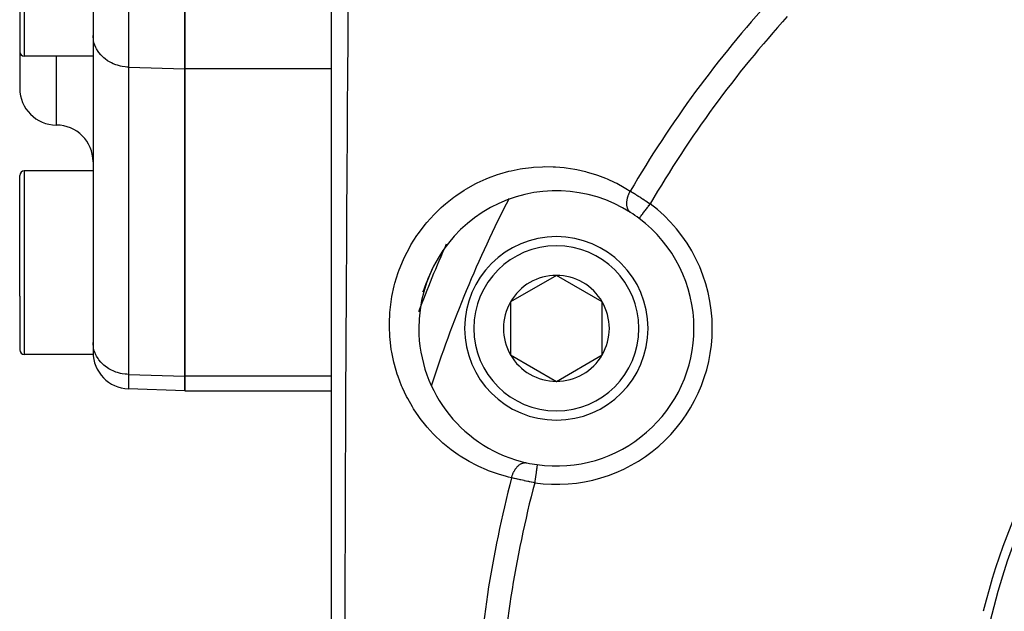
# Model space of a CAD drawing. Units: millimetres. Extents: x -325 to 512, y -341 to 341.
# Drawn here: x 163 to 216, y -6 to 26 of the extents above; entities that cross this region are included whole.
import ezdxf

# ---------------------------------------------------------------- set-up
doc = ezdxf.new("R2010")
doc.units = ezdxf.units.MM
doc.linetypes.add('DASHED', pattern=[9.652, 8.128, -1.524])
doc.layers.add('nevidi', color=4, linetype='DASHED')

msp = doc.modelspace()

# ---------------------------------------------------------------- linework, layer by layer
at = {"color": 2}
for p, q in [((171.75, 23.061), (171.75, 28.257)), ((171.75, 28.257), (171.75, 23.061)), ((162.75, 26.931), (162.75, 24)), ((162.75, 26.931), (162.75, 24)), ((179.75, -12), (179.75, 27.139)), ((166.75, 26.835), (166.75, 23.75)), ((166.752, 24.808), (166.75, 24.885)), ((166.752, 24.808), (166.752, 8.065)), ((162.75, 24), (162.75, 22)), ((162.75, 24), (162.75, 22)), ((166.75, 23.75), (163, 23.75)), ((166.75, 23.724), (166.75, 21.712)), ((171.75, 23.061), (171.75, 6.318)), ((171.75, 6.318), (171.75, 23.061)), ((166.75, 18), (166.75, 17.5)), ((162.75, 10.681), (162.75, 17.25)), ((162.75, 10.681), (162.75, 17.25)), ((166.75, 17.5), (163, 17.5)), ((166.75, 17.5), (166.75, 10.585)), ((162.75, 15.362), (162.752, 15.359)), ((162.752, 15.357), (162.75, 15.362)), ((196.521, 14.907), (196.522, 14.908)), ((192.008, 11.804), (189.508, 10.361)), ((194.508, 10.361), (192.008, 11.804)), ((162.75, 10.681), (162.75, 7.75)), ((162.75, 10.681), (162.75, 7.75)), ((166.75, 10.585), (166.75, 7.5)), ((189.508, 10.361), (189.508, 7.474)), ((194.508, 8.918), (194.508, 10.361)), ((194.508, 7.474), (194.508, 8.918)), ((166.752, 8.065), (166.75, 8.141)), ((166.75, 7.5), (163, 7.5)), ((189.508, 7.474), (192.008, 6.031)), ((192.008, 6.031), (194.508, 7.474)), ((171.75, 5.514), (171.75, 6.318)), ((171.75, 6.318), (171.75, 5.514)), ((171.75, 5.514), (168.68, 5.621)), ((171.75, 5.514), (179.75, 5.514))]:
    msp.add_line(p, q, dxfattribs=at)
msp.add_lwpolyline([(190.964, 1.491), (190.964, 1.491), (190.964, 1.49)], dxfattribs=at)
for centre, radius, start, end in [((167, 25.5), 0.25, 164.0046, 164.6154), ((163, 24), 0.25, 180, 270), ((164.75, 22), 2, 180, 270), ((164.75, 18), 2, 0, 90), ((249.75, -15), 35, 0, 180), ((249.743, -14.996), 35.494, 103.8434, 166.1513), ((163, 17.25), 0.25, 90, 180), ((192.008, 8.918), 7.5, 57.3457, 180), ((167, 15.75), 0.25, 180, 187.6923), ((192.008, 8.918), 7.5, 52.9982, 57.3457), ((192.008, 8.918), 7.5, 0, 52.9982), ((192.008, 8.918), 5, 0, 180), ((249.75, -15), 70, 157.19666, 158.29744), ((249.75, -15), 70, 157.69135, 157.95977), ((192.008, 8.918), 2.887, 90, 150), ((192.008, 8.918), 2.887, 30, 90), ((192.008, 8.918), 2.887, 150, 210), ((192.008, 8.918), 2.887, 0, 30), ((167, 9.25), 0.25, 172.3077, 180), ((192.008, 8.918), 7.5, 180, 257.6543), ((192.008, 8.918), 5, 180, 360), ((192.008, 8.918), 7.5, 262.0018, 360), ((192.008, 8.918), 2.887, 330, 0), ((163, 7.75), 0.25, 180, 270), ((168.75, 7.62), 2, 180, 268), ((192.008, 8.918), 2.887, 210, 270), ((192.008, 8.918), 2.887, 270, 330), ((192.008, 8.918), 7.5, 257.6543, 262.0018)]:
    msp.add_arc(centre, radius, start, end, dxfattribs=at)
at = {"layer": 'nevidi', "color": 7, "linetype": 'Continuous'}
for p, q in [((168.68, 28.257), (168.68, 23.154)), ((163, 26.835), (163, 23.75)), ((164.75, 20), (164.75, 23.75)), ((168.68, 23.154), (168.68, 6.41)), ((168.68, 23.154), (171.75, 23.061)), ((179.75, 23.061), (171.75, 23.061)), ((163, 17.5), (163, 10.585)), ((163, 10.585), (163, 7.5)), ((168.68, 6.41), (168.68, 5.621)), ((168.68, 6.41), (171.75, 6.318)), ((179.75, 6.318), (171.75, 6.318))]:
    msp.add_line(p, q, dxfattribs=at)
for points in [[(180.647, 26.371), (180.635, 24.696), (180.634, 24.537), (180.623, 22.852), (180.621, 22.692), (180.61, 20.994), (180.609, 20.835), (180.597, 19.128), (180.596, 18.965), (180.589, 17.943), (180.585, 17.247), (180.584, 17.084), (180.573, 15.353), (180.572, 15.188), (180.561, 13.445), (180.56, 13.279), (180.55, 11.521), (180.549, 11.354), (180.541, 10.008), (180.539, 9.582), (180.538, 9.413), (180.528, 7.625), (180.527, 7.457), (180.518, 5.656), (180.517, 5.487), (180.509, 3.679), (180.508, 3.51), (180.504, 2.605), (180.5, 1.701), (180.5, 1.53), (180.492, -0.284), (180.492, -0.455), (180.486, -2.273), (180.485, -2.443), (180.479, -4.263), (180.479, -4.436), (180.479, -4.447), (180.474, -6.261), (180.474, -6.432), (180.47, -8.262)], [(168.68, 23.154), (168.592, 23.158), (168.504, 23.166), (168.331, 23.191), (168.245, 23.209), (168.079, 23.253), (167.996, 23.28), (167.837, 23.343), (167.759, 23.38), (167.612, 23.46), (167.54, 23.505), (167.406, 23.602), (167.342, 23.655), (167.223, 23.766), (167.167, 23.826), (167.067, 23.949), (167.021, 24.014), (166.94, 24.148), (166.904, 24.218), (166.844, 24.36), (166.819, 24.434), (166.781, 24.581), (166.767, 24.657), (166.752, 24.808)], [(189.568, 0.777), (189.399, 0.816), (189.291, 0.843), (188.845, 0.969), (188.739, 1.003), (188.303, 1.16), (188.199, 1.201), (187.773, 1.388), (187.671, 1.437), (187.255, 1.655), (187.157, 1.71), (186.757, 1.956), (186.662, 2.019), (186.277, 2.294), (186.186, 2.364), (185.817, 2.669), (185.731, 2.745), (185.379, 3.081), (185.297, 3.165), (184.964, 3.53), (184.887, 3.621), (184.578, 4.014), (184.507, 4.113), (184.223, 4.534), (184.158, 4.638), (183.902, 5.089), (183.844, 5.2), (183.618, 5.678), (183.567, 5.796), (183.375, 6.3), (183.333, 6.423), (183.179, 6.948), (183.147, 7.077), (183.032, 7.626), (183.009, 7.761), (182.939, 8.328), (182.927, 8.466), (182.903, 9.045), (182.903, 9.155), (182.903, 9.186), (182.929, 9.777), (182.941, 9.92), (183.018, 10.515), (183.043, 10.657), (183.171, 11.245), (183.208, 11.386), (183.389, 11.967), (183.439, 12.105), (183.671, 12.672), (183.732, 12.804), (184.01, 13.341), (184.082, 13.467), (184.403, 13.976), (184.485, 14.094), (184.848, 14.571), (184.94, 14.682), (185.337, 15.121), (185.435, 15.221), (185.724, 15.497), (185.857, 15.616), (185.962, 15.706), (186.411, 16.06), (186.521, 16.14), (186.989, 16.451), (187.103, 16.521), (187.582, 16.787), (187.698, 16.845), (188.185, 17.068), (188.303, 17.116), (188.799, 17.298), (188.919, 17.337), (189.419, 17.478), (189.539, 17.507), (190.034, 17.608), (190.153, 17.628), (190.643, 17.691), (190.761, 17.702), (191.246, 17.729), (191.362, 17.732), (191.841, 17.725), (191.957, 17.719), (192.432, 17.679), (192.546, 17.665), (193.015, 17.593), (193.127, 17.571), (193.587, 17.467), (193.695, 17.438), (194.141, 17.304), (194.245, 17.269), (194.677, 17.106), (194.779, 17.064), (195.198, 16.872), (195.297, 16.823), (195.702, 16.604), (195.798, 16.548), (196.039, 16.399)], [(196.039, 16.399), (196.025, 16.375), (196.003, 16.338), (195.996, 16.324), (195.987, 16.308), (195.982, 16.299), (195.963, 16.26), (195.945, 16.221), (195.943, 16.216), (195.936, 16.2), (195.928, 16.182), (195.912, 16.141), (195.899, 16.107), (195.898, 16.102), (195.893, 16.09), (195.884, 16.062), (195.873, 16.022), (195.866, 15.996), (195.862, 15.982), (195.862, 15.979), (195.853, 15.943), (195.846, 15.903), (195.843, 15.887), (195.841, 15.87), (195.84, 15.864), (195.835, 15.825), (195.832, 15.788), (195.831, 15.78), (195.831, 15.764), (195.83, 15.75), (195.83, 15.713), (195.831, 15.678), (195.831, 15.676), (195.832, 15.663), (195.834, 15.641), (195.838, 15.606), (195.842, 15.582), (195.844, 15.573), (195.845, 15.568), (195.851, 15.54), (195.859, 15.508), (195.864, 15.492), (195.868, 15.48), (195.869, 15.477), (195.88, 15.448), (195.893, 15.419), (195.897, 15.412), (195.902, 15.4), (195.907, 15.392), (195.922, 15.366), (195.939, 15.342), (195.94, 15.341), (195.947, 15.331), (195.957, 15.319), (195.976, 15.298), (195.992, 15.281), (195.996, 15.277), (196.001, 15.273), (196.017, 15.259), (196.04, 15.242), (196.054, 15.233), (196.054, 15.232)], [(196.039, 16.399), (196.087, 16.369), (196.089, 16.368), (196.097, 16.363), (196.158, 16.326), (196.168, 16.319), (196.23, 16.281), (196.24, 16.274), (196.264, 16.26), (196.304, 16.234), (196.315, 16.228), (196.381, 16.186), (196.392, 16.18), (196.451, 16.142), (196.459, 16.137), (196.47, 16.13), (196.539, 16.086), (196.551, 16.079), (196.621, 16.034), (196.633, 16.026), (196.649, 16.016), (196.704, 15.981), (196.715, 15.973), (196.787, 15.927), (196.798, 15.92), (196.853, 15.884), (196.87, 15.873), (196.882, 15.865), (196.954, 15.818), (196.966, 15.81), (197.039, 15.762), (197.051, 15.754), (197.061, 15.747), (197.123, 15.706)], [(196.522, 14.908), (196.524, 14.91), (196.525, 14.912), (196.531, 14.92), (196.535, 14.925), (196.537, 14.928), (196.551, 14.947), (196.555, 14.952), (196.558, 14.957), (196.581, 14.987), (196.583, 14.99), (196.588, 14.996), (196.62, 15.039), (196.621, 15.04), (196.626, 15.047), (196.665, 15.098), (196.67, 15.105), (196.672, 15.107), (196.716, 15.166), (196.725, 15.177), (196.727, 15.18), (196.774, 15.243), (196.783, 15.255), (196.791, 15.266), (196.837, 15.326), (196.847, 15.34), (196.862, 15.359), (196.905, 15.416), (196.915, 15.43), (196.936, 15.458), (196.975, 15.51), (196.986, 15.524), (197.015, 15.562), (197.048, 15.607), (197.059, 15.621), (197.095, 15.668), (197.122, 15.705), (197.123, 15.706)], [(168.68, 6.41), (168.592, 6.415), (168.504, 6.423), (168.332, 6.448), (168.245, 6.465), (168.079, 6.51), (167.996, 6.537), (167.837, 6.6), (167.759, 6.637), (167.612, 6.717), (167.54, 6.762), (167.406, 6.859), (167.342, 6.912), (167.223, 7.023), (167.167, 7.082), (167.067, 7.206), (167.021, 7.271), (166.94, 7.405), (166.904, 7.475), (166.844, 7.617), (166.819, 7.691), (166.781, 7.838), (166.767, 7.914), (166.752, 8.065)], [(189.568, 0.777), (189.569, 0.778), (189.575, 0.803), (189.586, 0.846), (189.596, 0.878), (189.599, 0.887), (189.601, 0.895), (189.613, 0.929), (189.627, 0.969), (189.636, 0.991), (189.643, 1.007), (189.644, 1.009), (189.66, 1.048), (189.679, 1.087), (189.684, 1.098), (189.692, 1.114), (189.697, 1.124), (189.717, 1.161), (189.738, 1.196), (189.74, 1.199), (189.749, 1.213), (189.76, 1.23), (189.782, 1.263), (189.802, 1.291), (189.805, 1.296), (189.812, 1.304), (189.829, 1.326), (189.854, 1.356), (189.87, 1.373), (189.879, 1.383), (189.88, 1.384), (189.905, 1.41), (189.932, 1.434), (189.942, 1.444), (189.954, 1.453), (189.959, 1.458), (189.986, 1.479), (190.014, 1.499), (190.019, 1.502), (190.03, 1.51), (190.042, 1.517), (190.071, 1.533), (190.097, 1.547), (190.099, 1.548), (190.109, 1.553), (190.129, 1.561), (190.157, 1.572), (190.178, 1.579), (190.187, 1.581), (190.19, 1.582), (190.215, 1.589), (190.245, 1.595), (190.258, 1.596), (190.27, 1.598), (190.273, 1.598), (190.302, 1.6), (190.33, 1.6), (190.337, 1.6), (190.349, 1.599), (190.359, 1.598), (190.387, 1.595), (190.404, 1.591)], [(190.964, 1.49), (190.963, 1.485), (190.963, 1.483), (190.962, 1.474), (190.96, 1.464), (190.96, 1.46), (190.957, 1.441), (190.955, 1.429), (190.954, 1.422), (190.95, 1.391), (190.948, 1.379), (190.947, 1.371), (190.941, 1.326), (190.94, 1.317), (190.938, 1.307), (190.93, 1.246), (190.929, 1.242), (190.927, 1.23), (190.917, 1.156), (190.916, 1.152), (190.915, 1.142), (190.903, 1.059), (190.901, 1.046), (190.901, 1.044), (190.889, 0.954), (190.886, 0.938), (190.885, 0.93), (190.873, 0.843), (190.87, 0.825), (190.868, 0.807), (190.856, 0.726), (190.854, 0.708), (190.85, 0.679), (190.84, 0.605), (190.837, 0.587), (190.831, 0.547), (190.825, 0.5)], [(190.825, 0.5), (190.754, 0.515), (190.751, 0.515), (190.739, 0.518), (190.654, 0.535), (190.64, 0.538), (190.555, 0.556), (190.541, 0.559), (190.508, 0.566), (190.457, 0.576), (190.443, 0.579), (190.359, 0.597), (190.346, 0.6), (190.27, 0.616), (190.263, 0.618), (190.25, 0.621), (190.168, 0.639), (190.155, 0.642), (190.075, 0.66), (190.062, 0.663), (190.042, 0.667), (189.984, 0.68), (189.972, 0.683), (189.896, 0.7), (189.883, 0.703), (189.825, 0.717), (189.81, 0.72), (189.798, 0.723), (189.727, 0.74), (189.715, 0.742), (189.646, 0.759), (189.635, 0.761), (189.625, 0.764), (189.568, 0.777)]]:
    msp.add_lwpolyline(points, dxfattribs=at)
for centre, radius, start, end in [((249.75, -15), 62.215, 137.73557, 149.69013), ((249.75, -15), 60.93, 137.82221, 149.7379), ((249.75, -15), 67.824, 152.79785, 162.17003), ((192.008, 8.918), 8.5, 0, 52.9982), ((249.75, -15), 69.823, 155.90979, 159.17898), ((192.008, 8.918), 4.5, 0, 180), ((192.008, 8.918), 4.5, 180, 0), ((192.008, 8.918), 8.5, 262.0018, 360), ((249.75, -15), 62.215, 165.30987, 177.26443), ((249.75, -15), 60.93, 165.2621, 177.17779)]:
    msp.add_arc(centre, radius, start, end, dxfattribs=at)

doc.saveas('drawing.dxf')
